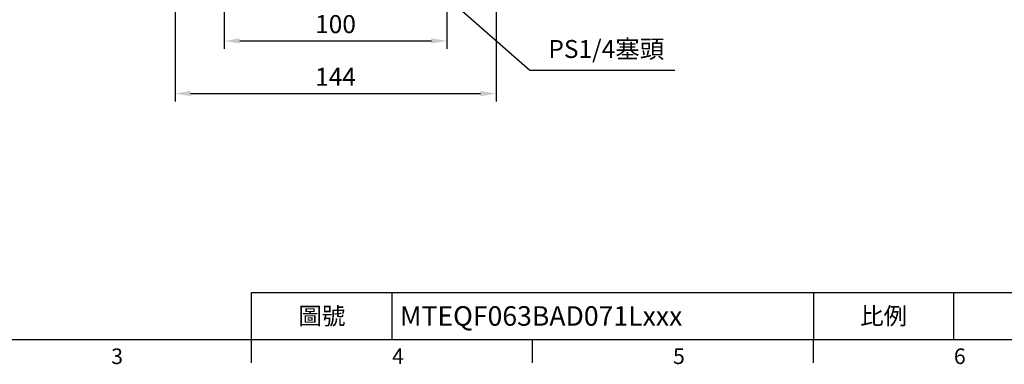
# Model space of a CAD drawing. Units: millimetres. Extents: x -24 to 1073, y -14 to 686.
# Drawn here: x 251 to 693, y -11 to 143 of the extents above; entities that cross this region are included whole.
import ezdxf
from ezdxf.enums import TextEntityAlignment as Align

# ---------------------------------------------------------------- set-up
doc = ezdxf.new("R2010")
doc.units = ezdxf.units.MM
doc.header["$LTSCALE"] = 17.5
doc.layers.add('DIM', color=3, linetype='Continuous')
doc.styles.add('ATTDEF', font='txt')
doc.styles.get("Standard").update_dxf_attribs({"font": 'simplex.shx', "bigfont": 'chineset.shx'})
doc.dimstyles.new('C', dxfattribs={"dimscale": 3.5, "dimtxt": 2.3, "dimasz": 2, "dimexe": 1, "dimexo": 1, "dimgap": 1, "dimtad": 1, "dimtoh": 1, "dimdec": 4, "dimdsep": 46, "dimtxsty": 'Standard', "dimcen": 0, "dimclrd": 256, "dimclre": 256, "dimclrt": 256, "dimadec": 0, "dimazin": 0, "dimtfac": 0.6, "dimtdec": 4, "dimtofl": 0, "dimtmove": 0, "dimatfit": 3, "dimfxl": 0, "dimtolj": 1, "dimarcsym": 0})
doc.dimstyles.new('L', dxfattribs={"dimscale": 3.5, "dimtxt": 2.3, "dimasz": 2, "dimexe": 1, "dimexo": 1, "dimgap": 1, "dimtad": 1, "dimdsep": 46, "dimtxsty": 'Standard', "dimcen": 0, "dimclrd": 256, "dimclre": 256, "dimclrt": 256, "dimazin": 2, "dimtfac": 0.6, "dimtmove": 0, "dimatfit": 3, "dimfxl": 0, "dimtolj": 1, "dimarcsym": 0})

# ---------------------------------------------------------------- blocks, each defined once
blk = doc.blocks.new('GJA420')
at = {"color": 0}
for p, q in [((101.5, 6), (275, 6)), ((101.5, 0), (101.5, 6)), ((119.5, 0), (119.5, 6)), ((173.5, 6), (173.5, 0)), ((173.5, 6), (173.5, 0)), ((191.5, 0), (191.5, 6)), ((0, 0), (275, 0)), ((101.5, -3), (101.5, 0)), ((137.5, -3), (137.5, 0)), ((173.5, -3), (173.5, 0))]:
    blk.add_line(p, q, dxfattribs=at)
for s, p in [('3', (83.5, -3.16)), ('4', (119.5, -3.16)), ('5', (155.5, -3.16)), ('6', (191.5, -3.16))]:
    blk.add_text(s, height=2, dxfattribs=at).set_placement(p)
at = {"color": 0, "char_height": 2.2, "width": 7, "attachment_point": 5}
for s, insert in [('\\f標楷體|b0|i0|c136|p65;圖號', (110.5, 3)), ('{\\fDFKai-SB|b0|i0|c136|p65;比例}', (182.5, 3))]:
    blk.add_mtext(s, dxfattribs=dict(at, insert=insert))
at = {"color": 4, "style": 'ATTDEF'}
blk.add_attdef('料號', text='', height=2.5, dxfattribs=at).set_placement((120.5, 3), align=Align.MIDDLE_LEFT)
for tag, p in [('比例', (200.5, 3)), ('版本', (236.5, 3))]:
    blk.add_attdef(tag, text='', height=2.5, dxfattribs=at).set_placement(p, align=Align.MIDDLE_CENTER)
blk = doc.blocks.new('*D135')
at = {"layer": 'DEFPOINTS', "color": 0}
for p in [(320.88, 190.5), (464.88, 190.5), (464.88, 110.19)]:
    blk.add_point(p, dxfattribs=at)
at = {"layer": 'DIM', "lineweight": -2}
for p, q in [((320.88, 187), (320.88, 106.69)), ((464.88, 187), (464.88, 106.69)), ((327.88, 110.19), (457.88, 110.19))]:
    blk.add_line(p, q, dxfattribs=at)
at = {"layer": 'DIM'}
for points in [[(327.88, 111.36), (327.88, 109.02), (320.88, 110.19)], [(457.88, 111.36), (457.88, 109.02), (464.88, 110.19)]]:
    blk.add_solid(points, dxfattribs=at)
at = {"layer": 'DIM', "insert": (392.88, 117.71), "char_height": 8.05, "attachment_point": 5}
blk.add_mtext('\\A1;144', dxfattribs=at)
blk = doc.blocks.new('*D136')
at = {"layer": 'DEFPOINTS', "color": 0}
for p in [(342.88, 185.5), (442.88, 185.5), (442.88, 133.8)]:
    blk.add_point(p, dxfattribs=at)
at = {"layer": 'DIM', "lineweight": -2}
for p, q in [((342.88, 182), (342.88, 130.3)), ((442.88, 182), (442.88, 130.3)), ((349.88, 133.8), (435.88, 133.8))]:
    blk.add_line(p, q, dxfattribs=at)
at = {"layer": 'DIM'}
for points in [[(349.88, 134.97), (349.88, 132.64), (342.88, 133.8)], [(435.88, 134.97), (435.88, 132.64), (442.88, 133.8)]]:
    blk.add_solid(points, dxfattribs=at)
at = {"layer": 'DIM', "insert": (392.88, 141.33), "char_height": 8.05, "attachment_point": 5}
blk.add_mtext('\\A1;100', dxfattribs=at)
blk = doc.blocks.new('*D139')
at = {"layer": 'DEFPOINTS', "color": 0}
for p in [(383.1, 205.57), (392.88, 197)]:
    blk.add_point(p, dxfattribs=at)
at = {"layer": 'DIM', "lineweight": -2}
for p, q in [((480.09, 120.55), (398.14, 192.39)), ((545.11, 120.55), (480.09, 120.55))]:
    blk.add_line(p, q, dxfattribs=at)
at = {"layer": 'DIM'}
blk.add_solid([(398.91, 193.26), (397.37, 191.51), (392.88, 197)], dxfattribs=at)
at = {"layer": 'DIM', "insert": (514.35, 130.18), "char_height": 8.05, "attachment_point": 5}
blk.add_mtext('\\A1;PS1/4{\\F新細明體|c136;塞頭}', dxfattribs=at)

msp = doc.modelspace()

# ---------------------------------------------------------------- block references
at = {"layer": 'DIM'}
ref = msp.add_blockref('GJA420', (0, 0), dxfattribs=dict(at, xscale=3.5, yscale=3.5, zscale=3.5))
ref.add_attrib('料號', 'MTEQF063BAD071Lxxx', dxfattribs={"layer": '0', "color": 4, "height": 8.75, "style": 'ATTDEF'}).set_placement((421.75, 10.5), align=Align.MIDDLE_LEFT)

# ---------------------------------------------------------------- dimensions: what is measured, and where the dimension line sits
dim = msp.add_diameter_dim_2p(p1=(383.10184, 205.57034), p2=(392.87724, 197.00053), text='PS1/4{\\F新細明體|c136;塞頭}', dimstyle='C', dxfattribs=at)
dim.commit()
dim.dimension.update_dxf_attribs({"geometry": '*D139', "text_midpoint": (514.34942, 120.54704), "dimtype": 163})
for base, p1, p2, picture, middle in [((464.87723, 110.18855), (320.87724, 190.5), (464.87723, 190.5), '*D135', (392.87724, 117.71355)), ((442.87724, 133.80223), (342.87724, 185.5), (442.87724, 185.5), '*D136', (392.87724, 141.32723))]:
    dim = msp.add_linear_dim(base=base, p1=p1, p2=p2, dimstyle='L', dxfattribs=at)
    dim.commit()
    dim.dimension.update_dxf_attribs({"geometry": picture, "text_midpoint": middle})

doc.saveas('drawing.dxf')
